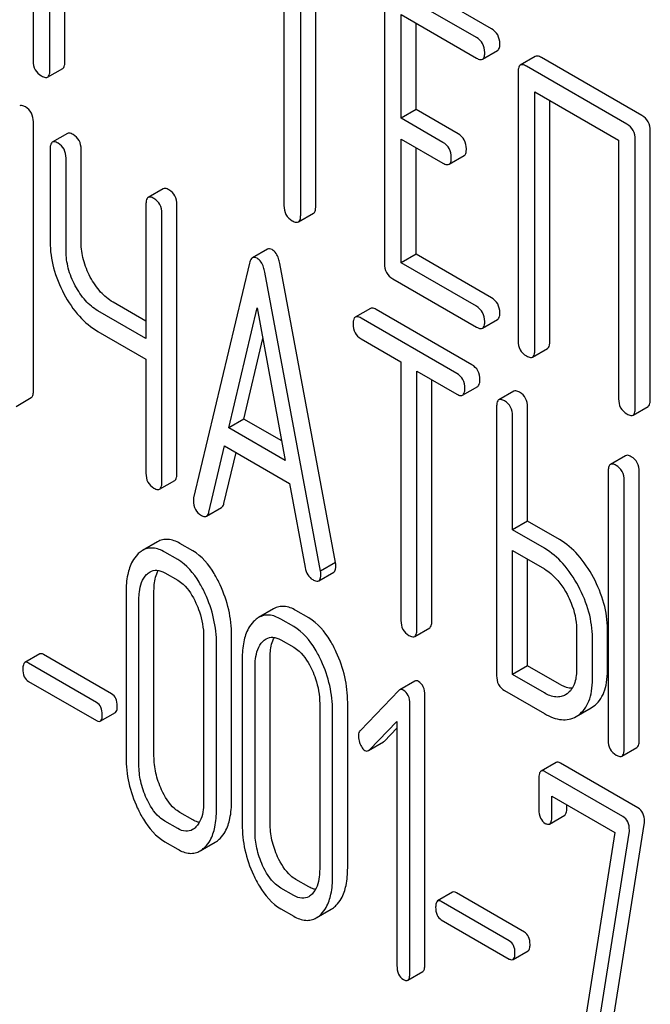
# Model space of a CAD drawing. Units: millimetres. Extents: x 0 to 4200, y 0 to 2970.
# Drawn here: x 3666 to 3675, y 1066 to 1080 of the extents above; entities that cross this region are included whole.
import ezdxf

# ---------------------------------------------------------------- set-up
doc = ezdxf.new("R2010")
doc.units = ezdxf.units.MM
doc.header["$LTSCALE"] = 231
doc.layers.get('0').update_dxf_attribs({"linetype": 'CONTINUOUS'})

msp = doc.modelspace()

# ---------------------------------------------------------------- linework, layer by layer
at = {"color": 7, "linetype": 'Continuous'}
for p, q in [((3666.053, 1083.445), (3666.053, 1079.797)), ((3666.289, 1079.661), (3666.289, 1083.309)), ((3666.501, 1079.784), (3666.501, 1083.187)), ((3669.59, 1081.403), (3669.59, 1077.755)), ((3669.826, 1077.619), (3669.826, 1081.266)), ((3670.038, 1077.741), (3670.038, 1081.144)), ((3672.517, 1080.25), (3671.338, 1080.931)), ((3672.305, 1080.127), (3671.126, 1080.808)), ((3671.008, 1080.73), (3671.008, 1076.937)), ((3671.244, 1078.986), (3671.244, 1080.448)), ((3671.244, 1080.448), (3672.305, 1079.835)), ((3671.456, 1079.109), (3671.456, 1080.326)), ((3672.392, 1079.819), (3672.604, 1079.942)), ((3673.136, 1079.859), (3672.924, 1079.736)), ((3674.64, 1079.024), (3673.222, 1079.843)), ((3666.257, 1079.567), (3666.469, 1079.69)), ((3674.428, 1078.902), (3673.01, 1079.72)), ((3672.892, 1079.642), (3672.892, 1075.849)), ((3673.128, 1075.712), (3673.128, 1079.36)), ((3673.128, 1079.36), (3674.31, 1078.678)), ((3673.34, 1075.835), (3673.34, 1079.238)), ((3671.456, 1079.109), (3671.244, 1078.986)), ((3672.046, 1078.768), (3671.456, 1079.109)), ((3671.833, 1078.646), (3671.244, 1078.986)), ((3666.056, 1075.141), (3666.056, 1078.935)), ((3666.535, 1078.772), (3666.323, 1078.65)), ((3671.244, 1076.946), (3671.244, 1078.694)), ((3671.244, 1078.694), (3671.833, 1078.354)), ((3674.546, 1074.894), (3674.546, 1078.688)), ((3674.758, 1075.017), (3674.758, 1078.81)), ((3666.292, 1078.554), (3666.292, 1077.241)), ((3666.729, 1077.233), (3666.729, 1078.547)), ((3671.456, 1077.069), (3671.456, 1078.572)), ((3674.31, 1078.678), (3674.31, 1075.03)), ((3666.517, 1077.111), (3666.517, 1078.424)), ((3671.92, 1078.338), (3672.132, 1078.46)), ((3667.887, 1077.992), (3667.675, 1077.869)), ((3667.644, 1077.774), (3667.644, 1075.88)), ((3668.081, 1073.973), (3668.081, 1077.766)), ((3667.868, 1073.85), (3667.868, 1077.644)), ((3669.795, 1077.525), (3670.007, 1077.647)), ((3669.358, 1077.141), (3669.146, 1077.019)), ((3671.456, 1077.069), (3671.244, 1076.946)), ((3672.517, 1076.456), (3671.456, 1077.069)), ((3669.103, 1076.942), (3668.316, 1073.633)), ((3670.319, 1072.721), (3669.531, 1076.94)), ((3672.305, 1076.334), (3671.244, 1076.946)), ((3670.106, 1072.599), (3669.319, 1076.818)), ((3671.126, 1076.723), (3672.305, 1076.042)), ((3667.644, 1076.125), (3667.179, 1076.393)), ((3667.644, 1075.88), (3666.967, 1076.271)), ((3668.813, 1074.621), (3669.211, 1076.314)), ((3669.211, 1076.314), (3669.609, 1074.161)), ((3670.809, 1076.305), (3670.597, 1076.182)), ((3672.242, 1075.51), (3670.89, 1076.29)), ((3672.029, 1075.387), (3670.678, 1076.168)), ((3672.392, 1076.026), (3672.604, 1076.148)), ((3666.967, 1075.979), (3667.644, 1075.588)), ((3669.025, 1074.743), (3669.292, 1075.878)), ((3670.678, 1075.876), (3671.24, 1075.551)), ((3673.097, 1075.619), (3673.309, 1075.741)), ((3667.644, 1075.588), (3667.644, 1073.98)), ((3671.24, 1075.551), (3671.24, 1071.904)), ((3671.465, 1071.774), (3671.465, 1075.421)), ((3671.465, 1075.421), (3672.029, 1075.095)), ((3671.677, 1071.896), (3671.677, 1075.299)), ((3672.111, 1075.081), (3672.323, 1075.203)), ((3672.833, 1075.136), (3672.621, 1075.014)), ((3665.813, 1074.923), (3666.025, 1075.046)), ((3672.59, 1074.918), (3672.59, 1071.124)), ((3673.027, 1073.303), (3673.027, 1074.911)), ((3674.514, 1074.8), (3674.726, 1074.923)), ((3669.025, 1074.743), (3668.813, 1074.621)), ((3669.559, 1074.435), (3669.025, 1074.743)), ((3672.814, 1073.18), (3672.814, 1074.788)), ((3669.609, 1074.161), (3668.813, 1074.621)), ((3668.532, 1073.432), (3668.752, 1074.364)), ((3668.744, 1073.554), (3668.914, 1074.271)), ((3668.752, 1074.364), (3669.67, 1073.834)), ((3674.407, 1074.227), (3674.195, 1074.105)), ((3674.164, 1074.009), (3674.164, 1070.215)), ((3674.601, 1070.208), (3674.601, 1074.002)), ((3667.837, 1073.754), (3668.049, 1073.877)), ((3669.67, 1073.834), (3669.89, 1072.648)), ((3674.389, 1070.086), (3674.389, 1073.879)), ((3668.498, 1073.375), (3668.71, 1073.498)), ((3673.027, 1073.303), (3672.814, 1073.18)), ((3673.476, 1073.043), (3673.027, 1073.303)), ((3673.264, 1072.921), (3672.814, 1073.18)), ((3667.807, 1073.012), (3667.595, 1072.89)), ((3668.303, 1072.885), (3668.121, 1072.99)), ((3668.091, 1072.762), (3667.909, 1072.867)), ((3672.814, 1071.141), (3672.814, 1072.888)), ((3672.814, 1072.888), (3673.264, 1072.629)), ((3670.319, 1072.721), (3670.106, 1072.599)), ((3673.027, 1071.263), (3673.027, 1072.766)), ((3667.909, 1072.575), (3668.091, 1072.47)), ((3670.081, 1072.463), (3670.293, 1072.586)), ((3667.363, 1072.307), (3667.363, 1069.972)), ((3667.757, 1069.99), (3667.757, 1072.324)), ((3667.545, 1069.867), (3667.545, 1072.202)), ((3669.445, 1072.067), (3669.233, 1071.944)), ((3669.941, 1071.939), (3669.759, 1072.044)), ((3669.729, 1071.817), (3669.547, 1071.922)), ((3671.434, 1071.678), (3671.646, 1071.801)), ((3673.716, 1071.787), (3673.716, 1071.203)), ((3674.153, 1071.196), (3674.153, 1071.78)), ((3668.457, 1071.675), (3668.457, 1069.341)), ((3668.851, 1069.358), (3668.851, 1071.693)), ((3669.547, 1071.63), (3669.729, 1071.525)), ((3673.941, 1071.074), (3673.941, 1071.657)), ((3668.639, 1069.236), (3668.639, 1071.57)), ((3666.147, 1071.431), (3665.934, 1071.309)), ((3667.159, 1070.869), (3666.2, 1071.423)), ((3669.001, 1071.361), (3669.001, 1069.027)), ((3669.395, 1069.044), (3669.395, 1071.379)), ((3666.947, 1070.747), (3665.988, 1071.3)), ((3669.183, 1068.922), (3669.183, 1071.256)), ((3673.027, 1071.263), (3672.814, 1071.141)), ((3673.476, 1071.003), (3673.027, 1071.263)), ((3665.988, 1071.044), (3666.947, 1070.49)), ((3671.435, 1071.048), (3671.223, 1070.926)), ((3673.264, 1070.881), (3672.814, 1071.141)), ((3671.212, 1070.917), (3670.668, 1070.352)), ((3672.702, 1070.914), (3673.264, 1070.589)), ((3671.578, 1067.054), (3671.578, 1070.848)), ((3673.584, 1070.869), (3673.562, 1070.854)), ((3670.094, 1070.73), (3670.094, 1068.395)), ((3670.489, 1068.413), (3670.489, 1070.747)), ((3671.366, 1066.932), (3671.366, 1070.725)), ((3673.711, 1070.548), (3673.923, 1070.671)), ((3673.923, 1070.671), (3673.956, 1070.692)), ((3667, 1070.482), (3667.212, 1070.604)), ((3670.276, 1068.29), (3670.276, 1070.625)), ((3673.711, 1070.548), (3673.743, 1070.569)), ((3670.795, 1070.078), (3671.184, 1070.477)), ((3671.007, 1070.2), (3671.184, 1070.382)), ((3671.184, 1070.477), (3671.184, 1067.037)), ((3670.782, 1070.067), (3670.994, 1070.19)), ((3674.358, 1069.99), (3674.57, 1070.112)), ((3673.429, 1069.9), (3673.217, 1069.777)), ((3674.583, 1069.259), (3673.489, 1069.891)), ((3673.186, 1069.675), (3673.186, 1069.237)), ((3674.37, 1069.137), (3673.277, 1069.768)), ((3673.368, 1069.132), (3673.368, 1069.424)), ((3673.368, 1069.424), (3674.256, 1068.911)), ((3673.58, 1069.254), (3673.58, 1069.301)), ((3668.303, 1069.091), (3668.121, 1069.196)), ((3673.338, 1069.032), (3673.55, 1069.155)), ((3668.091, 1068.968), (3667.909, 1069.073)), ((3674.124, 1065.552), (3674.672, 1069.027)), ((3674.256, 1068.911), (3673.734, 1065.597)), ((3673.912, 1065.43), (3674.46, 1068.904)), ((3667.909, 1068.782), (3668.091, 1068.677)), ((3668.408, 1068.653), (3668.62, 1068.775)), ((3669.729, 1068.023), (3669.547, 1068.128)), ((3669.941, 1068.145), (3669.759, 1068.251)), ((3671.969, 1068.07), (3671.757, 1067.947)), ((3672.981, 1067.508), (3672.022, 1068.061)), ((3672.769, 1067.385), (3671.81, 1067.939)), ((3669.547, 1067.836), (3669.729, 1067.731)), ((3670.046, 1067.707), (3670.258, 1067.83)), ((3671.81, 1067.682), (3672.769, 1067.128)), ((3672.822, 1067.12), (3673.035, 1067.243)), ((3671.336, 1066.829), (3671.548, 1066.951))]:
    msp.add_line(p, q, dxfattribs=at)
for points, knots in [([(3672.635, 1080.036), (3672.635, 1080.079), (3672.618, 1080.167), (3672.553, 1080.229), (3672.517, 1080.25)], [0, 0, 0, 0, 0.510532, 1, 1, 1, 1]), ([(3672.423, 1079.913), (3672.423, 1079.956), (3672.406, 1080.044), (3672.341, 1080.106), (3672.305, 1080.127)], [0, 0, 0, 0, 0.510532, 1, 1, 1, 1]), ([(3672.604, 1079.942), (3672.609, 1079.945), (3672.622, 1079.958), (3672.634, 1079.991), (3672.635, 1080.019), (3672.635, 1080.036)], [0, 0, 0, 0, 0.180942, 0.521785, 1, 1, 1, 1]), ([(3666.053, 1079.797), (3666.053, 1079.754), (3666.068, 1079.665), (3666.135, 1079.604), (3666.171, 1079.583)], [0, 0, 0, 0, 0.510802, 1, 1, 1, 1]), ([(3672.305, 1079.835), (3672.314, 1079.83), (3672.339, 1079.817), (3672.374, 1079.809), (3672.392, 1079.819)], [0, 0, 0, 0, 0.332825, 1, 1, 1, 1]), ([(3672.392, 1079.819), (3672.397, 1079.822), (3672.41, 1079.835), (3672.421, 1079.869), (3672.423, 1079.897), (3672.423, 1079.913)], [0, 0, 0, 0, 0.180942, 0.521785, 1, 1, 1, 1]), ([(3673.222, 1079.843), (3673.214, 1079.848), (3673.188, 1079.861), (3673.153, 1079.869), (3673.136, 1079.859)], [0, 0, 0, 0, 0.336009, 1, 1, 1, 1]), ([(3666.257, 1079.567), (3666.262, 1079.57), (3666.276, 1079.583), (3666.287, 1079.617), (3666.289, 1079.645), (3666.289, 1079.661)], [0, 0, 0, 0, 0.180942, 0.521785, 1, 1, 1, 1]), ([(3666.469, 1079.69), (3666.475, 1079.693), (3666.488, 1079.706), (3666.499, 1079.739), (3666.501, 1079.767), (3666.501, 1079.784)], [0, 0, 0, 0, 0.180942, 0.521785, 1, 1, 1, 1]), ([(3672.924, 1079.736), (3672.918, 1079.733), (3672.905, 1079.72), (3672.894, 1079.686), (3672.892, 1079.658), (3672.892, 1079.642)], [0, 0, 0, 0, 0.183166, 0.525645, 1, 1, 1, 1]), ([(3673.01, 1079.72), (3673.002, 1079.725), (3672.976, 1079.739), (3672.941, 1079.746), (3672.924, 1079.736)], [0, 0, 0, 0, 0.336009, 1, 1, 1, 1]), ([(3666.171, 1079.583), (3666.179, 1079.578), (3666.205, 1079.565), (3666.24, 1079.557), (3666.257, 1079.567)], [0, 0, 0, 0, 0.332825, 1, 1, 1, 1]), ([(3665.944, 1079.146), (3665.936, 1079.15), (3665.912, 1079.163), (3665.879, 1079.17), (3665.863, 1079.16)], [0, 0, 0, 0, 0.333879, 1, 1, 1, 1]), ([(3666.056, 1078.935), (3666.056, 1078.978), (3666.041, 1079.064), (3665.978, 1079.126), (3665.944, 1079.146)], [0, 0, 0, 0, 0.517748, 1, 1, 1, 1]), ([(3674.758, 1078.81), (3674.758, 1078.853), (3674.741, 1078.941), (3674.676, 1079.003), (3674.64, 1079.024)], [0, 0, 0, 0, 0.510532, 1, 1, 1, 1]), ([(3674.546, 1078.688), (3674.546, 1078.731), (3674.529, 1078.819), (3674.464, 1078.881), (3674.428, 1078.902)], [0, 0, 0, 0, 0.510532, 1, 1, 1, 1]), ([(3666.616, 1078.757), (3666.608, 1078.762), (3666.584, 1078.775), (3666.551, 1078.781), (3666.535, 1078.772)], [0, 0, 0, 0, 0.333879, 1, 1, 1, 1]), ([(3666.729, 1078.547), (3666.729, 1078.59), (3666.714, 1078.675), (3666.651, 1078.737), (3666.616, 1078.757)], [0, 0, 0, 0, 0.517748, 1, 1, 1, 1]), ([(3672.163, 1078.554), (3672.163, 1078.597), (3672.147, 1078.685), (3672.081, 1078.747), (3672.046, 1078.768)], [0, 0, 0, 0, 0.510533, 1, 1, 1, 1]), ([(3666.323, 1078.65), (3666.318, 1078.646), (3666.304, 1078.633), (3666.293, 1078.599), (3666.292, 1078.571), (3666.292, 1078.554)], [0, 0, 0, 0, 0.180795, 0.522906, 1, 1, 1, 1]), ([(3666.404, 1078.635), (3666.396, 1078.64), (3666.372, 1078.652), (3666.339, 1078.659), (3666.323, 1078.65)], [0, 0, 0, 0, 0.333879, 1, 1, 1, 1]), ([(3666.517, 1078.424), (3666.517, 1078.467), (3666.502, 1078.553), (3666.439, 1078.615), (3666.404, 1078.635)], [0, 0, 0, 0, 0.517748, 1, 1, 1, 1]), ([(3671.951, 1078.432), (3671.951, 1078.475), (3671.935, 1078.563), (3671.869, 1078.625), (3671.833, 1078.646)], [0, 0, 0, 0, 0.510533, 1, 1, 1, 1]), ([(3672.132, 1078.46), (3672.137, 1078.463), (3672.151, 1078.476), (3672.162, 1078.51), (3672.163, 1078.538), (3672.163, 1078.554)], [0, 0, 0, 0, 0.180943, 0.521785, 1, 1, 1, 1]), ([(3671.92, 1078.338), (3671.925, 1078.341), (3671.939, 1078.354), (3671.95, 1078.387), (3671.951, 1078.415), (3671.951, 1078.432)], [0, 0, 0, 0, 0.180943, 0.521785, 1, 1, 1, 1]), ([(3671.833, 1078.354), (3671.842, 1078.349), (3671.868, 1078.335), (3671.903, 1078.328), (3671.92, 1078.338)], [0, 0, 0, 0, 0.332825, 1, 1, 1, 1]), ([(3667.968, 1077.977), (3667.96, 1077.982), (3667.936, 1077.994), (3667.903, 1078.001), (3667.887, 1077.992)], [0, 0, 0, 0, 0.333882, 1, 1, 1, 1]), ([(3667.675, 1077.869), (3667.669, 1077.866), (3667.656, 1077.853), (3667.645, 1077.819), (3667.644, 1077.79), (3667.644, 1077.774)], [0, 0, 0, 0, 0.180795, 0.522905, 1, 1, 1, 1]), ([(3667.756, 1077.855), (3667.748, 1077.859), (3667.724, 1077.872), (3667.691, 1077.879), (3667.675, 1077.869)], [0, 0, 0, 0, 0.333882, 1, 1, 1, 1]), ([(3667.868, 1077.644), (3667.868, 1077.687), (3667.853, 1077.773), (3667.791, 1077.835), (3667.756, 1077.855)], [0, 0, 0, 0, 0.517748, 1, 1, 1, 1]), ([(3668.081, 1077.766), (3668.081, 1077.809), (3668.066, 1077.895), (3668.003, 1077.957), (3667.968, 1077.977)], [0, 0, 0, 0, 0.517748, 1, 1, 1, 1]), ([(3669.59, 1077.755), (3669.59, 1077.712), (3669.605, 1077.623), (3669.672, 1077.562), (3669.708, 1077.541)], [0, 0, 0, 0, 0.510802, 1, 1, 1, 1]), ([(3670.007, 1077.647), (3670.012, 1077.65), (3670.026, 1077.663), (3670.037, 1077.697), (3670.038, 1077.725), (3670.038, 1077.741)], [0, 0, 0, 0, 0.180942, 0.521785, 1, 1, 1, 1]), ([(3669.795, 1077.525), (3669.8, 1077.528), (3669.814, 1077.541), (3669.825, 1077.574), (3669.826, 1077.602), (3669.826, 1077.619)], [0, 0, 0, 0, 0.180942, 0.521785, 1, 1, 1, 1]), ([(3669.708, 1077.541), (3669.717, 1077.536), (3669.743, 1077.522), (3669.778, 1077.515), (3669.795, 1077.525)], [0, 0, 0, 0, 0.332825, 1, 1, 1, 1]), ([(3666.292, 1077.241), (3666.292, 1077.118), (3666.327, 1076.863), (3666.425, 1076.625), (3666.487, 1076.509)], [0, 0, 0, 0, 0.482451, 1, 1, 1, 1]), ([(3666.859, 1076.747), (3666.818, 1076.824), (3666.752, 1076.982), (3666.729, 1077.152), (3666.729, 1077.233)], [0, 0, 0, 0, 0.519436, 1, 1, 1, 1]), ([(3666.647, 1076.624), (3666.605, 1076.703), (3666.54, 1076.861), (3666.517, 1077.031), (3666.517, 1077.111)], [0, 0, 0, 0, 0.526716, 1, 1, 1, 1]), ([(3669.146, 1077.019), (3669.141, 1077.016), (3669.118, 1076.996), (3669.109, 1076.966), (3669.103, 1076.942)], [0, 0, 0, 0, 0.193954, 1, 1, 1, 1]), ([(3669.211, 1077.011), (3669.2, 1077.018), (3669.179, 1077.028), (3669.155, 1077.024), (3669.146, 1077.019)], [0, 0, 0, 0, 0.558812, 1, 1, 1, 1]), ([(3669.423, 1077.134), (3669.412, 1077.14), (3669.391, 1077.15), (3669.367, 1077.146), (3669.358, 1077.141)], [0, 0, 0, 0, 0.558812, 1, 1, 1, 1]), ([(3669.531, 1076.94), (3669.527, 1076.963), (3669.51, 1077.035), (3669.468, 1077.108), (3669.423, 1077.134)], [0, 0, 0, 0, 0.307719, 1, 1, 1, 1]), ([(3669.319, 1076.818), (3669.315, 1076.841), (3669.298, 1076.913), (3669.256, 1076.986), (3669.211, 1077.011)], [0, 0, 0, 0, 0.307719, 1, 1, 1, 1]), ([(3671.008, 1076.937), (3671.008, 1076.893), (3671.023, 1076.804), (3671.09, 1076.743), (3671.126, 1076.723)], [0, 0, 0, 0, 0.510802, 1, 1, 1, 1]), ([(3667.179, 1076.393), (3667.114, 1076.431), (3666.989, 1076.536), (3666.899, 1076.671), (3666.859, 1076.747)], [0, 0, 0, 0, 0.467252, 1, 1, 1, 1]), ([(3666.967, 1076.271), (3666.901, 1076.309), (3666.776, 1076.414), (3666.687, 1076.55), (3666.647, 1076.624)], [0, 0, 0, 0, 0.47365, 1, 1, 1, 1]), ([(3666.487, 1076.509), (3666.548, 1076.396), (3666.681, 1076.193), (3666.869, 1076.035), (3666.967, 1075.979)], [0, 0, 0, 0, 0.531562, 1, 1, 1, 1]), ([(3672.423, 1076.12), (3672.423, 1076.163), (3672.406, 1076.251), (3672.341, 1076.313), (3672.305, 1076.334)], [0, 0, 0, 0, 0.510533, 1, 1, 1, 1]), ([(3672.635, 1076.242), (3672.635, 1076.285), (3672.618, 1076.373), (3672.553, 1076.435), (3672.517, 1076.456)], [0, 0, 0, 0, 0.510533, 1, 1, 1, 1]), ([(3670.597, 1076.182), (3670.591, 1076.179), (3670.578, 1076.166), (3670.567, 1076.132), (3670.565, 1076.103), (3670.565, 1076.087)], [0, 0, 0, 0, 0.180795, 0.522906, 1, 1, 1, 1]), ([(3670.678, 1076.168), (3670.67, 1076.172), (3670.646, 1076.185), (3670.613, 1076.192), (3670.597, 1076.182)], [0, 0, 0, 0, 0.333879, 1, 1, 1, 1]), ([(3670.89, 1076.29), (3670.882, 1076.295), (3670.858, 1076.308), (3670.825, 1076.314), (3670.809, 1076.305)], [0, 0, 0, 0, 0.333879, 1, 1, 1, 1]), ([(3672.604, 1076.148), (3672.609, 1076.151), (3672.622, 1076.164), (3672.634, 1076.198), (3672.635, 1076.226), (3672.635, 1076.242)], [0, 0, 0, 0, 0.180942, 0.521785, 1, 1, 1, 1]), ([(3670.565, 1076.087), (3670.565, 1076.044), (3670.579, 1075.957), (3670.643, 1075.896), (3670.678, 1075.876)], [0, 0, 0, 0, 0.518202, 1, 1, 1, 1]), ([(3672.392, 1076.026), (3672.397, 1076.029), (3672.41, 1076.042), (3672.421, 1076.075), (3672.423, 1076.103), (3672.423, 1076.12)], [0, 0, 0, 0, 0.180942, 0.521785, 1, 1, 1, 1]), ([(3672.305, 1076.042), (3672.314, 1076.037), (3672.339, 1076.023), (3672.374, 1076.016), (3672.392, 1076.026)], [0, 0, 0, 0, 0.332825, 1, 1, 1, 1]), ([(3672.892, 1075.849), (3672.892, 1075.805), (3672.907, 1075.716), (3672.974, 1075.655), (3673.01, 1075.635)], [0, 0, 0, 0, 0.510802, 1, 1, 1, 1]), ([(3673.309, 1075.741), (3673.314, 1075.744), (3673.328, 1075.757), (3673.339, 1075.79), (3673.34, 1075.819), (3673.34, 1075.835)], [0, 0, 0, 0, 0.180942, 0.521785, 1, 1, 1, 1]), ([(3673.01, 1075.635), (3673.019, 1075.63), (3673.045, 1075.616), (3673.08, 1075.609), (3673.097, 1075.619)], [0, 0, 0, 0, 0.332825, 1, 1, 1, 1]), ([(3673.097, 1075.619), (3673.102, 1075.622), (3673.115, 1075.634), (3673.127, 1075.668), (3673.128, 1075.696), (3673.128, 1075.712)], [0, 0, 0, 0, 0.180942, 0.521785, 1, 1, 1, 1]), ([(3672.354, 1075.299), (3672.354, 1075.342), (3672.339, 1075.428), (3672.276, 1075.49), (3672.242, 1075.51)], [0, 0, 0, 0, 0.517748, 1, 1, 1, 1]), ([(3672.142, 1075.176), (3672.142, 1075.219), (3672.127, 1075.305), (3672.064, 1075.367), (3672.029, 1075.387)], [0, 0, 0, 0, 0.517748, 1, 1, 1, 1]), ([(3672.323, 1075.203), (3672.328, 1075.206), (3672.341, 1075.22), (3672.352, 1075.254), (3672.354, 1075.282), (3672.354, 1075.299)], [0, 0, 0, 0, 0.178539, 0.518943, 1, 1, 1, 1]), ([(3666.025, 1075.046), (3666.03, 1075.049), (3666.044, 1075.062), (3666.055, 1075.096), (3666.056, 1075.125), (3666.056, 1075.141)], [0, 0, 0, 0, 0.178539, 0.518943, 1, 1, 1, 1]), ([(3672.029, 1075.095), (3672.038, 1075.091), (3672.062, 1075.078), (3672.094, 1075.071), (3672.111, 1075.081)], [0, 0, 0, 0, 0.330789, 1, 1, 1, 1]), ([(3672.111, 1075.081), (3672.116, 1075.084), (3672.129, 1075.097), (3672.14, 1075.131), (3672.142, 1075.16), (3672.142, 1075.176)], [0, 0, 0, 0, 0.178539, 0.518943, 1, 1, 1, 1]), ([(3672.914, 1075.122), (3672.906, 1075.126), (3672.882, 1075.139), (3672.849, 1075.145), (3672.833, 1075.136)], [0, 0, 0, 0, 0.333879, 1, 1, 1, 1]), ([(3673.027, 1074.911), (3673.027, 1074.954), (3673.012, 1075.039), (3672.949, 1075.102), (3672.914, 1075.122)], [0, 0, 0, 0, 0.517748, 1, 1, 1, 1]), ([(3672.621, 1075.014), (3672.615, 1075.011), (3672.602, 1074.997), (3672.591, 1074.963), (3672.59, 1074.935), (3672.59, 1074.918)], [0, 0, 0, 0, 0.180795, 0.522906, 1, 1, 1, 1]), ([(3672.702, 1074.999), (3672.694, 1075.004), (3672.67, 1075.016), (3672.637, 1075.023), (3672.621, 1075.014)], [0, 0, 0, 0, 0.333879, 1, 1, 1, 1]), ([(3672.814, 1074.788), (3672.814, 1074.831), (3672.799, 1074.917), (3672.737, 1074.979), (3672.702, 1074.999)], [0, 0, 0, 0, 0.517748, 1, 1, 1, 1]), ([(3674.31, 1075.03), (3674.31, 1074.987), (3674.325, 1074.898), (3674.392, 1074.837), (3674.428, 1074.816)], [0, 0, 0, 0, 0.510802, 1, 1, 1, 1]), ([(3674.726, 1074.923), (3674.732, 1074.926), (3674.745, 1074.939), (3674.756, 1074.972), (3674.758, 1075), (3674.758, 1075.017)], [0, 0, 0, 0, 0.180942, 0.521785, 1, 1, 1, 1]), ([(3674.428, 1074.816), (3674.436, 1074.811), (3674.462, 1074.798), (3674.497, 1074.79), (3674.514, 1074.8)], [0, 0, 0, 0, 0.332825, 1, 1, 1, 1]), ([(3674.514, 1074.8), (3674.52, 1074.803), (3674.533, 1074.816), (3674.544, 1074.85), (3674.546, 1074.878), (3674.546, 1074.894)], [0, 0, 0, 0, 0.180942, 0.521785, 1, 1, 1, 1]), ([(3674.195, 1074.105), (3674.19, 1074.102), (3674.176, 1074.088), (3674.166, 1074.054), (3674.164, 1074.026), (3674.164, 1074.009)], [0, 0, 0, 0, 0.180794, 0.522905, 1, 1, 1, 1]), ([(3674.276, 1074.09), (3674.268, 1074.095), (3674.244, 1074.107), (3674.211, 1074.114), (3674.195, 1074.105)], [0, 0, 0, 0, 0.33388, 1, 1, 1, 1]), ([(3674.489, 1074.213), (3674.48, 1074.217), (3674.456, 1074.23), (3674.424, 1074.237), (3674.407, 1074.227)], [0, 0, 0, 0, 0.33388, 1, 1, 1, 1]), ([(3674.601, 1074.002), (3674.601, 1074.045), (3674.586, 1074.131), (3674.523, 1074.193), (3674.489, 1074.213)], [0, 0, 0, 0, 0.517746, 1, 1, 1, 1]), ([(3667.644, 1073.98), (3667.644, 1073.937), (3667.657, 1073.85), (3667.721, 1073.789), (3667.756, 1073.769)], [0, 0, 0, 0, 0.5182, 1, 1, 1, 1]), ([(3668.049, 1073.877), (3668.055, 1073.88), (3668.068, 1073.893), (3668.079, 1073.927), (3668.081, 1073.956), (3668.081, 1073.973)], [0, 0, 0, 0, 0.178539, 0.518943, 1, 1, 1, 1]), ([(3674.389, 1073.879), (3674.389, 1073.922), (3674.374, 1074.008), (3674.311, 1074.07), (3674.276, 1074.09)], [0, 0, 0, 0, 0.517746, 1, 1, 1, 1]), ([(3667.837, 1073.754), (3667.843, 1073.758), (3667.856, 1073.771), (3667.867, 1073.805), (3667.868, 1073.833), (3667.868, 1073.85)], [0, 0, 0, 0, 0.178539, 0.518943, 1, 1, 1, 1]), ([(3667.756, 1073.769), (3667.764, 1073.764), (3667.788, 1073.752), (3667.821, 1073.745), (3667.837, 1073.754)], [0, 0, 0, 0, 0.330789, 1, 1, 1, 1]), ([(3668.316, 1073.633), (3668.315, 1073.629), (3668.312, 1073.615), (3668.312, 1073.601), (3668.312, 1073.591)], [0, 0, 0, 0, 0.274079, 1, 1, 1, 1]), ([(3668.312, 1073.591), (3668.312, 1073.55), (3668.328, 1073.465), (3668.391, 1073.405), (3668.426, 1073.385)], [0, 0, 0, 0, 0.508598, 1, 1, 1, 1]), ([(3668.71, 1073.498), (3668.714, 1073.5), (3668.732, 1073.514), (3668.74, 1073.537), (3668.744, 1073.554)], [0, 0, 0, 0, 0.2041, 1, 1, 1, 1]), ([(3668.498, 1073.375), (3668.502, 1073.377), (3668.52, 1073.392), (3668.528, 1073.415), (3668.532, 1073.432)], [0, 0, 0, 0, 0.2041, 1, 1, 1, 1]), ([(3668.426, 1073.385), (3668.433, 1073.381), (3668.455, 1073.37), (3668.484, 1073.367), (3668.498, 1073.375)], [0, 0, 0, 0, 0.314849, 1, 1, 1, 1]), ([(3668.121, 1072.99), (3668.07, 1073.019), (3667.988, 1073.052), (3667.877, 1073.045), (3667.829, 1073.025), (3667.807, 1073.012)], [0, 0, 0, 0, 0.537232, 0.768762, 1, 1, 1, 1]), ([(3673.955, 1072.509), (3673.894, 1072.623), (3673.76, 1072.827), (3673.574, 1072.987), (3673.476, 1073.043)], [0, 0, 0, 0, 0.534236, 1, 1, 1, 1]), ([(3667.595, 1072.89), (3667.589, 1072.886), (3667.563, 1072.87), (3667.54, 1072.85), (3667.523, 1072.833)], [0, 0, 0, 0, 0.2391, 1, 1, 1, 1]), ([(3667.909, 1072.867), (3667.858, 1072.897), (3667.776, 1072.93), (3667.665, 1072.922), (3667.617, 1072.903), (3667.595, 1072.89)], [0, 0, 0, 0, 0.537232, 0.768762, 1, 1, 1, 1]), ([(3668.69, 1072.404), (3668.665, 1072.458), (3668.57, 1072.642), (3668.431, 1072.811), (3668.303, 1072.885)], [0, 0, 0, 0, 0.291596, 1, 1, 1, 1]), ([(3673.743, 1072.387), (3673.682, 1072.5), (3673.548, 1072.704), (3673.362, 1072.864), (3673.264, 1072.921)], [0, 0, 0, 0, 0.534236, 1, 1, 1, 1]), ([(3667.523, 1072.833), (3667.496, 1072.805), (3667.433, 1072.718), (3667.374, 1072.537), (3667.363, 1072.388), (3667.363, 1072.307)], [0, 0, 0, 0, 0.210338, 0.566592, 1, 1, 1, 1]), ([(3668.478, 1072.281), (3668.453, 1072.336), (3668.358, 1072.519), (3668.218, 1072.689), (3668.091, 1072.762)], [0, 0, 0, 0, 0.291596, 1, 1, 1, 1]), ([(3670.323, 1072.675), (3670.323, 1072.678), (3670.322, 1072.694), (3670.32, 1072.709), (3670.319, 1072.721)], [0, 0, 0, 0, 0.204537, 1, 1, 1, 1]), ([(3667.701, 1072.59), (3667.73, 1072.606), (3667.805, 1072.624), (3667.875, 1072.595), (3667.909, 1072.575)], [0, 0, 0, 0, 0.449441, 1, 1, 1, 1]), ([(3667.757, 1072.324), (3667.757, 1072.352), (3667.761, 1072.45), (3667.783, 1072.55), (3667.818, 1072.61)], [0, 0, 0, 0, 0.288017, 1, 1, 1, 1]), ([(3669.89, 1072.648), (3669.896, 1072.612), (3669.917, 1072.545), (3669.969, 1072.495), (3669.996, 1072.479)], [0, 0, 0, 0, 0.5326, 1, 1, 1, 1]), ([(3670.111, 1072.553), (3670.111, 1072.556), (3670.11, 1072.571), (3670.108, 1072.587), (3670.106, 1072.599)], [0, 0, 0, 0, 0.204537, 1, 1, 1, 1]), ([(3670.293, 1072.586), (3670.298, 1072.589), (3670.311, 1072.601), (3670.321, 1072.633), (3670.323, 1072.66), (3670.323, 1072.675)], [0, 0, 0, 0, 0.183435, 0.525471, 1, 1, 1, 1]), ([(3673.264, 1072.629), (3673.296, 1072.61), (3673.428, 1072.517), (3673.524, 1072.381), (3673.583, 1072.272)], [0, 0, 0, 0, 0.228265, 1, 1, 1, 1]), ([(3667.545, 1072.202), (3667.545, 1072.237), (3667.551, 1072.359), (3667.591, 1072.488), (3667.653, 1072.551)], [0, 0, 0, 0, 0.285814, 1, 1, 1, 1]), ([(3668.091, 1072.47), (3668.119, 1072.454), (3668.23, 1072.37), (3668.304, 1072.246), (3668.349, 1072.148)], [0, 0, 0, 0, 0.228564, 1, 1, 1, 1]), ([(3669.996, 1072.479), (3670.005, 1072.474), (3670.03, 1072.461), (3670.064, 1072.453), (3670.081, 1072.463)], [0, 0, 0, 0, 0.334188, 1, 1, 1, 1]), ([(3670.081, 1072.463), (3670.086, 1072.466), (3670.099, 1072.478), (3670.109, 1072.51), (3670.111, 1072.537), (3670.111, 1072.553)], [0, 0, 0, 0, 0.183435, 0.525471, 1, 1, 1, 1]), ([(3674.153, 1071.78), (3674.153, 1071.902), (3674.116, 1072.157), (3674.017, 1072.393), (3673.955, 1072.509)], [0, 0, 0, 0, 0.480907, 1, 1, 1, 1]), ([(3668.851, 1071.693), (3668.851, 1071.814), (3668.823, 1072.059), (3668.742, 1072.291), (3668.69, 1072.404)], [0, 0, 0, 0, 0.494318, 1, 1, 1, 1]), ([(3673.941, 1071.657), (3673.941, 1071.779), (3673.904, 1072.034), (3673.805, 1072.271), (3673.743, 1072.387)], [0, 0, 0, 0, 0.480907, 1, 1, 1, 1]), ([(3668.639, 1071.57), (3668.639, 1071.691), (3668.611, 1071.936), (3668.53, 1072.169), (3668.478, 1072.281)], [0, 0, 0, 0, 0.494318, 1, 1, 1, 1]), ([(3673.583, 1072.272), (3673.605, 1072.232), (3673.677, 1072.08), (3673.716, 1071.91), (3673.716, 1071.787)], [0, 0, 0, 0, 0.268159, 1, 1, 1, 1]), ([(3668.349, 1072.148), (3668.367, 1072.109), (3668.428, 1071.958), (3668.457, 1071.794), (3668.457, 1071.675)], [0, 0, 0, 0, 0.268618, 1, 1, 1, 1]), ([(3669.759, 1072.044), (3669.708, 1072.074), (3669.626, 1072.107), (3669.515, 1072.099), (3669.467, 1072.08), (3669.445, 1072.067)], [0, 0, 0, 0, 0.537232, 0.768762, 1, 1, 1, 1]), ([(3669.161, 1071.888), (3669.134, 1071.859), (3669.07, 1071.772), (3669.011, 1071.591), (3669.001, 1071.443), (3669.001, 1071.361)], [0, 0, 0, 0, 0.210338, 0.566592, 1, 1, 1, 1]), ([(3669.233, 1071.944), (3669.227, 1071.941), (3669.201, 1071.924), (3669.177, 1071.904), (3669.161, 1071.888)], [0, 0, 0, 0, 0.2391, 1, 1, 1, 1]), ([(3669.547, 1071.922), (3669.496, 1071.951), (3669.414, 1071.984), (3669.303, 1071.977), (3669.255, 1071.957), (3669.233, 1071.944)], [0, 0, 0, 0, 0.537232, 0.768762, 1, 1, 1, 1]), ([(3670.328, 1071.458), (3670.303, 1071.513), (3670.208, 1071.696), (3670.068, 1071.866), (3669.941, 1071.939)], [0, 0, 0, 0, 0.291596, 1, 1, 1, 1]), ([(3671.24, 1071.904), (3671.24, 1071.861), (3671.253, 1071.774), (3671.318, 1071.713), (3671.352, 1071.693)], [0, 0, 0, 0, 0.518202, 1, 1, 1, 1]), ([(3671.646, 1071.801), (3671.651, 1071.804), (3671.664, 1071.817), (3671.675, 1071.851), (3671.677, 1071.879), (3671.677, 1071.896)], [0, 0, 0, 0, 0.178539, 0.518943, 1, 1, 1, 1]), ([(3670.116, 1071.336), (3670.091, 1071.39), (3669.996, 1071.574), (3669.856, 1071.743), (3669.729, 1071.817)], [0, 0, 0, 0, 0.291596, 1, 1, 1, 1]), ([(3671.434, 1071.678), (3671.439, 1071.681), (3671.452, 1071.694), (3671.463, 1071.728), (3671.465, 1071.757), (3671.465, 1071.774)], [0, 0, 0, 0, 0.178539, 0.518943, 1, 1, 1, 1]), ([(3669.183, 1071.256), (3669.183, 1071.292), (3669.188, 1071.414), (3669.229, 1071.543), (3669.29, 1071.606)], [0, 0, 0, 0, 0.285814, 1, 1, 1, 1]), ([(3669.339, 1071.644), (3669.367, 1071.661), (3669.442, 1071.679), (3669.512, 1071.65), (3669.547, 1071.63)], [0, 0, 0, 0, 0.449441, 1, 1, 1, 1]), ([(3669.395, 1071.379), (3669.395, 1071.407), (3669.399, 1071.505), (3669.421, 1071.604), (3669.455, 1071.665)], [0, 0, 0, 0, 0.288017, 1, 1, 1, 1]), ([(3671.352, 1071.693), (3671.36, 1071.688), (3671.385, 1071.675), (3671.417, 1071.669), (3671.434, 1071.678)], [0, 0, 0, 0, 0.330789, 1, 1, 1, 1]), ([(3669.729, 1071.525), (3669.756, 1071.509), (3669.868, 1071.425), (3669.942, 1071.3), (3669.987, 1071.203)], [0, 0, 0, 0, 0.228564, 1, 1, 1, 1]), ([(3666.2, 1071.423), (3666.195, 1071.426), (3666.179, 1071.434), (3666.157, 1071.437), (3666.147, 1071.431)], [0, 0, 0, 0, 0.325001, 1, 1, 1, 1]), ([(3670.276, 1070.625), (3670.276, 1070.746), (3670.249, 1070.991), (3670.168, 1071.223), (3670.116, 1071.336)], [0, 0, 0, 0, 0.494318, 1, 1, 1, 1]), ([(3670.489, 1070.747), (3670.489, 1070.868), (3670.461, 1071.113), (3670.38, 1071.346), (3670.328, 1071.458)], [0, 0, 0, 0, 0.494318, 1, 1, 1, 1]), ([(3665.934, 1071.309), (3665.924, 1071.303), (3665.908, 1071.27), (3665.908, 1071.238), (3665.908, 1071.218)], [0, 0, 0, 0, 0.378578, 1, 1, 1, 1]), ([(3665.908, 1071.218), (3665.908, 1071.182), (3665.914, 1071.112), (3665.962, 1071.059), (3665.988, 1071.044)], [0, 0, 0, 0, 0.550839, 1, 1, 1, 1]), ([(3665.988, 1071.3), (3665.983, 1071.303), (3665.967, 1071.312), (3665.945, 1071.315), (3665.934, 1071.309)], [0, 0, 0, 0, 0.325001, 1, 1, 1, 1]), ([(3669.987, 1071.203), (3670.005, 1071.163), (3670.066, 1071.013), (3670.094, 1070.849), (3670.094, 1070.73)], [0, 0, 0, 0, 0.268618, 1, 1, 1, 1]), ([(3673.716, 1071.203), (3673.716, 1071.135), (3673.704, 1071.009), (3673.629, 1070.901), (3673.584, 1070.869)], [0, 0, 0, 0, 0.550505, 1, 1, 1, 1]), ([(3673.956, 1070.692), (3673.988, 1070.715), (3674.048, 1070.774), (3674.111, 1070.892), (3674.147, 1071.035), (3674.153, 1071.14), (3674.153, 1071.196)], [0, 0, 0, 0, 0.214406, 0.442532, 0.700515, 1, 1, 1, 1]), ([(3671.486, 1071.044), (3671.477, 1071.049), (3671.461, 1071.056), (3671.442, 1071.052), (3671.435, 1071.048)], [0, 0, 0, 0, 0.550206, 1, 1, 1, 1]), ([(3671.578, 1070.848), (3671.578, 1070.888), (3671.569, 1070.966), (3671.516, 1071.027), (3671.486, 1071.044)], [0, 0, 0, 0, 0.541189, 1, 1, 1, 1]), ([(3672.59, 1071.124), (3672.59, 1071.081), (3672.603, 1070.995), (3672.667, 1070.934), (3672.702, 1070.914)], [0, 0, 0, 0, 0.518202, 1, 1, 1, 1]), ([(3673.743, 1070.569), (3673.776, 1070.593), (3673.836, 1070.652), (3673.899, 1070.769), (3673.935, 1070.913), (3673.941, 1071.017), (3673.941, 1071.074)], [0, 0, 0, 0, 0.214406, 0.442532, 0.700515, 1, 1, 1, 1]), ([(3671.274, 1070.922), (3671.265, 1070.927), (3671.248, 1070.934), (3671.23, 1070.93), (3671.223, 1070.926)], [0, 0, 0, 0, 0.550206, 1, 1, 1, 1]), ([(3671.366, 1070.725), (3671.366, 1070.766), (3671.357, 1070.844), (3671.303, 1070.905), (3671.274, 1070.922)], [0, 0, 0, 0, 0.541189, 1, 1, 1, 1]), ([(3673.656, 1070.946), (3673.642, 1070.946), (3673.578, 1070.952), (3673.519, 1070.979), (3673.476, 1071.003)], [0, 0, 0, 0, 0.223574, 1, 1, 1, 1]), ([(3667.239, 1070.695), (3667.239, 1070.731), (3667.231, 1070.8), (3667.185, 1070.854), (3667.159, 1070.869)], [0, 0, 0, 0, 0.549393, 1, 1, 1, 1]), ([(3673.562, 1070.854), (3673.542, 1070.843), (3673.498, 1070.825), (3673.392, 1070.819), (3673.314, 1070.852), (3673.264, 1070.881)], [0, 0, 0, 0, 0.218453, 0.45087, 1, 1, 1, 1]), ([(3667.027, 1070.572), (3667.027, 1070.609), (3667.019, 1070.677), (3666.973, 1070.732), (3666.947, 1070.747)], [0, 0, 0, 0, 0.549393, 1, 1, 1, 1]), ([(3667.212, 1070.604), (3667.222, 1070.61), (3667.238, 1070.643), (3667.239, 1070.674), (3667.239, 1070.695)], [0, 0, 0, 0, 0.373947, 1, 1, 1, 1]), ([(3666.947, 1070.49), (3666.952, 1070.487), (3666.968, 1070.479), (3666.989, 1070.476), (3667, 1070.482)], [0, 0, 0, 0, 0.321958, 1, 1, 1, 1]), ([(3667, 1070.482), (3667.01, 1070.488), (3667.026, 1070.52), (3667.027, 1070.552), (3667.027, 1070.572)], [0, 0, 0, 0, 0.373947, 1, 1, 1, 1]), ([(3673.264, 1070.589), (3673.304, 1070.566), (3673.381, 1070.528), (3673.5, 1070.499), (3673.613, 1070.504), (3673.68, 1070.531), (3673.711, 1070.548)], [0, 0, 0, 0, 0.292659, 0.54569, 0.774515, 1, 1, 1, 1]), ([(3670.668, 1070.352), (3670.663, 1070.348), (3670.645, 1070.325), (3670.64, 1070.294), (3670.64, 1070.272)], [0, 0, 0, 0, 0.226854, 1, 1, 1, 1]), ([(3670.64, 1070.272), (3670.64, 1070.241), (3670.648, 1070.199), (3670.663, 1070.161), (3670.668, 1070.151)], [0, 0, 0, 0, 0.741369, 1, 1, 1, 1]), ([(3674.164, 1070.215), (3674.164, 1070.172), (3674.177, 1070.086), (3674.242, 1070.025), (3674.276, 1070.005)], [0, 0, 0, 0, 0.518202, 1, 1, 1, 1]), ([(3670.668, 1070.151), (3670.672, 1070.142), (3670.688, 1070.111), (3670.712, 1070.082), (3670.733, 1070.069)], [0, 0, 0, 0, 0.293392, 1, 1, 1, 1]), ([(3674.358, 1069.99), (3674.363, 1069.993), (3674.376, 1070.006), (3674.387, 1070.04), (3674.389, 1070.069), (3674.389, 1070.086)], [0, 0, 0, 0, 0.178538, 0.518942, 1, 1, 1, 1]), ([(3674.57, 1070.112), (3674.575, 1070.116), (3674.588, 1070.129), (3674.599, 1070.163), (3674.601, 1070.191), (3674.601, 1070.208)], [0, 0, 0, 0, 0.178538, 0.518942, 1, 1, 1, 1]), ([(3667.363, 1069.972), (3667.363, 1069.852), (3667.39, 1069.606), (3667.471, 1069.373), (3667.522, 1069.26)], [0, 0, 0, 0, 0.493183, 1, 1, 1, 1]), ([(3667.864, 1069.515), (3667.829, 1069.591), (3667.775, 1069.746), (3667.757, 1069.91), (3667.757, 1069.99)], [0, 0, 0, 0, 0.509225, 1, 1, 1, 1]), ([(3670.733, 1070.069), (3670.741, 1070.065), (3670.758, 1070.059), (3670.775, 1070.063), (3670.782, 1070.067)], [0, 0, 0, 0, 0.517287, 1, 1, 1, 1]), ([(3674.276, 1070.005), (3674.284, 1070), (3674.309, 1069.987), (3674.341, 1069.981), (3674.358, 1069.99)], [0, 0, 0, 0, 0.330792, 1, 1, 1, 1]), ([(3667.652, 1069.393), (3667.616, 1069.471), (3667.563, 1069.626), (3667.545, 1069.79), (3667.545, 1069.867)], [0, 0, 0, 0, 0.525632, 1, 1, 1, 1]), ([(3673.489, 1069.891), (3673.483, 1069.894), (3673.465, 1069.903), (3673.441, 1069.907), (3673.429, 1069.9)], [0, 0, 0, 0, 0.324717, 1, 1, 1, 1]), ([(3673.217, 1069.777), (3673.204, 1069.771), (3673.187, 1069.734), (3673.186, 1069.698), (3673.186, 1069.675)], [0, 0, 0, 0, 0.378434, 1, 1, 1, 1]), ([(3673.277, 1069.768), (3673.271, 1069.771), (3673.253, 1069.781), (3673.229, 1069.785), (3673.217, 1069.777)], [0, 0, 0, 0, 0.324717, 1, 1, 1, 1]), ([(3667.909, 1069.073), (3667.882, 1069.089), (3667.77, 1069.172), (3667.696, 1069.296), (3667.652, 1069.393)], [0, 0, 0, 0, 0.228421, 1, 1, 1, 1]), ([(3668.121, 1069.196), (3668.096, 1069.211), (3667.983, 1069.293), (3667.909, 1069.417), (3667.864, 1069.515)], [0, 0, 0, 0, 0.215408, 1, 1, 1, 1]), ([(3667.522, 1069.26), (3667.548, 1069.205), (3667.642, 1069.022), (3667.782, 1068.855), (3667.909, 1068.782)], [0, 0, 0, 0, 0.292106, 1, 1, 1, 1]), ([(3668.457, 1069.341), (3668.457, 1069.305), (3668.452, 1069.183), (3668.411, 1069.052), (3668.349, 1068.99)], [0, 0, 0, 0, 0.285966, 1, 1, 1, 1]), ([(3668.69, 1068.83), (3668.718, 1068.858), (3668.781, 1068.944), (3668.84, 1069.126), (3668.851, 1069.276), (3668.851, 1069.358)], [0, 0, 0, 0, 0.206542, 0.561242, 1, 1, 1, 1]), ([(3673.55, 1069.155), (3673.561, 1069.161), (3673.579, 1069.197), (3673.58, 1069.232), (3673.58, 1069.254)], [0, 0, 0, 0, 0.377399, 1, 1, 1, 1]), ([(3674.675, 1069.068), (3674.675, 1069.108), (3674.665, 1069.184), (3674.612, 1069.242), (3674.583, 1069.259)], [0, 0, 0, 0, 0.536288, 1, 1, 1, 1]), ([(3668.478, 1068.708), (3668.506, 1068.735), (3668.569, 1068.822), (3668.628, 1069.003), (3668.639, 1069.153), (3668.639, 1069.236)], [0, 0, 0, 0, 0.206542, 0.561242, 1, 1, 1, 1]), ([(3673.186, 1069.237), (3673.186, 1069.196), (3673.194, 1069.118), (3673.248, 1069.058), (3673.277, 1069.041)], [0, 0, 0, 0, 0.546353, 1, 1, 1, 1]), ([(3673.338, 1069.032), (3673.349, 1069.039), (3673.367, 1069.074), (3673.368, 1069.11), (3673.368, 1069.132)], [0, 0, 0, 0, 0.377399, 1, 1, 1, 1]), ([(3674.463, 1068.946), (3674.463, 1068.985), (3674.453, 1069.062), (3674.4, 1069.12), (3674.37, 1069.137)], [0, 0, 0, 0, 0.536288, 1, 1, 1, 1]), ([(3668.302, 1068.953), (3668.273, 1068.936), (3668.197, 1068.918), (3668.126, 1068.948), (3668.091, 1068.968)], [0, 0, 0, 0, 0.44895, 1, 1, 1, 1]), ([(3668.397, 1069.055), (3668.39, 1069.056), (3668.357, 1069.064), (3668.326, 1069.078), (3668.303, 1069.091)], [0, 0, 0, 0, 0.229665, 1, 1, 1, 1]), ([(3669.001, 1069.027), (3669.001, 1068.906), (3669.028, 1068.661), (3669.108, 1068.428), (3669.16, 1068.315)], [0, 0, 0, 0, 0.493183, 1, 1, 1, 1]), ([(3669.501, 1068.57), (3669.467, 1068.645), (3669.413, 1068.801), (3669.395, 1068.964), (3669.395, 1069.044)], [0, 0, 0, 0, 0.509225, 1, 1, 1, 1]), ([(3673.277, 1069.041), (3673.283, 1069.038), (3673.301, 1069.029), (3673.325, 1069.025), (3673.338, 1069.032)], [0, 0, 0, 0, 0.32248, 1, 1, 1, 1]), ([(3668.62, 1068.775), (3668.626, 1068.779), (3668.652, 1068.794), (3668.674, 1068.814), (3668.69, 1068.83)], [0, 0, 0, 0, 0.238958, 1, 1, 1, 1]), ([(3669.289, 1068.447), (3669.254, 1068.525), (3669.2, 1068.681), (3669.183, 1068.844), (3669.183, 1068.922)], [0, 0, 0, 0, 0.525632, 1, 1, 1, 1]), ([(3668.408, 1068.653), (3668.414, 1068.656), (3668.439, 1068.672), (3668.462, 1068.692), (3668.478, 1068.708)], [0, 0, 0, 0, 0.238958, 1, 1, 1, 1]), ([(3668.091, 1068.677), (3668.143, 1068.647), (3668.225, 1068.613), (3668.337, 1068.62), (3668.386, 1068.64), (3668.408, 1068.653)], [0, 0, 0, 0, 0.537097, 0.768498, 1, 1, 1, 1]), ([(3669.759, 1068.251), (3669.733, 1068.265), (3669.621, 1068.348), (3669.547, 1068.471), (3669.501, 1068.57)], [0, 0, 0, 0, 0.215408, 1, 1, 1, 1]), ([(3669.547, 1068.128), (3669.519, 1068.144), (3669.408, 1068.227), (3669.334, 1068.351), (3669.289, 1068.447)], [0, 0, 0, 0, 0.228421, 1, 1, 1, 1]), ([(3670.328, 1067.885), (3670.355, 1067.912), (3670.419, 1067.999), (3670.478, 1068.181), (3670.489, 1068.33), (3670.489, 1068.413)], [0, 0, 0, 0, 0.206542, 0.561242, 1, 1, 1, 1]), ([(3669.16, 1068.315), (3669.185, 1068.26), (3669.279, 1068.077), (3669.42, 1067.909), (3669.547, 1067.836)], [0, 0, 0, 0, 0.292105, 1, 1, 1, 1]), ([(3670.094, 1068.395), (3670.094, 1068.36), (3670.089, 1068.237), (3670.049, 1068.107), (3669.987, 1068.044)], [0, 0, 0, 0, 0.285965, 1, 1, 1, 1]), ([(3670.116, 1067.762), (3670.143, 1067.79), (3670.206, 1067.876), (3670.266, 1068.058), (3670.276, 1068.208), (3670.276, 1068.29)], [0, 0, 0, 0, 0.206542, 0.561242, 1, 1, 1, 1]), ([(3670.035, 1068.109), (3670.027, 1068.111), (3669.994, 1068.118), (3669.963, 1068.132), (3669.941, 1068.145)], [0, 0, 0, 0, 0.229665, 1, 1, 1, 1]), ([(3669.94, 1068.007), (3669.911, 1067.991), (3669.835, 1067.973), (3669.764, 1068.003), (3669.729, 1068.023)], [0, 0, 0, 0, 0.44895, 1, 1, 1, 1]), ([(3672.022, 1068.061), (3672.017, 1068.064), (3672.001, 1068.073), (3671.98, 1068.076), (3671.969, 1068.07)], [0, 0, 0, 0, 0.325001, 1, 1, 1, 1]), ([(3670.258, 1067.83), (3670.264, 1067.833), (3670.289, 1067.849), (3670.312, 1067.869), (3670.328, 1067.885)], [0, 0, 0, 0, 0.238958, 1, 1, 1, 1]), ([(3671.757, 1067.947), (3671.747, 1067.941), (3671.731, 1067.909), (3671.73, 1067.877), (3671.73, 1067.857)], [0, 0, 0, 0, 0.378578, 1, 1, 1, 1]), ([(3671.73, 1067.857), (3671.73, 1067.82), (3671.737, 1067.751), (3671.784, 1067.697), (3671.81, 1067.682)], [0, 0, 0, 0, 0.550839, 1, 1, 1, 1]), ([(3671.81, 1067.939), (3671.805, 1067.942), (3671.789, 1067.95), (3671.768, 1067.953), (3671.757, 1067.947)], [0, 0, 0, 0, 0.325001, 1, 1, 1, 1]), ([(3669.729, 1067.731), (3669.78, 1067.701), (3669.863, 1067.668), (3669.975, 1067.675), (3670.023, 1067.694), (3670.046, 1067.707)], [0, 0, 0, 0, 0.537097, 0.768498, 1, 1, 1, 1]), ([(3670.046, 1067.707), (3670.052, 1067.711), (3670.077, 1067.727), (3670.1, 1067.746), (3670.116, 1067.762)], [0, 0, 0, 0, 0.238958, 1, 1, 1, 1]), ([(3673.061, 1067.333), (3673.061, 1067.37), (3673.054, 1067.438), (3673.007, 1067.493), (3672.981, 1067.508)], [0, 0, 0, 0, 0.549393, 1, 1, 1, 1]), ([(3672.849, 1067.211), (3672.849, 1067.247), (3672.841, 1067.316), (3672.795, 1067.37), (3672.769, 1067.385)], [0, 0, 0, 0, 0.549393, 1, 1, 1, 1]), ([(3673.035, 1067.243), (3673.045, 1067.249), (3673.061, 1067.281), (3673.061, 1067.313), (3673.061, 1067.333)], [0, 0, 0, 0, 0.373947, 1, 1, 1, 1]), ([(3672.822, 1067.12), (3672.833, 1067.126), (3672.849, 1067.159), (3672.849, 1067.19), (3672.849, 1067.211)], [0, 0, 0, 0, 0.373947, 1, 1, 1, 1]), ([(3671.184, 1067.037), (3671.184, 1066.995), (3671.192, 1066.916), (3671.246, 1066.855), (3671.275, 1066.838)], [0, 0, 0, 0, 0.550725, 1, 1, 1, 1]), ([(3671.548, 1066.951), (3671.56, 1066.958), (3671.578, 1066.995), (3671.578, 1067.031), (3671.578, 1067.054)], [0, 0, 0, 0, 0.374356, 1, 1, 1, 1]), ([(3672.769, 1067.128), (3672.774, 1067.125), (3672.79, 1067.117), (3672.812, 1067.114), (3672.822, 1067.12)], [0, 0, 0, 0, 0.321958, 1, 1, 1, 1]), ([(3671.336, 1066.829), (3671.348, 1066.836), (3671.366, 1066.872), (3671.366, 1066.909), (3671.366, 1066.932)], [0, 0, 0, 0, 0.374356, 1, 1, 1, 1]), ([(3671.275, 1066.838), (3671.281, 1066.835), (3671.299, 1066.825), (3671.324, 1066.822), (3671.336, 1066.829)], [0, 0, 0, 0, 0.322033, 1, 1, 1, 1])]:
    msp.add_open_spline(points, degree=3, knots=knots, dxfattribs=at)
for points in [[(3667.653, 1072.551), (3667.667, 1072.566), (3667.683, 1072.58), (3667.701, 1072.59)], [(3669.29, 1071.606), (3669.305, 1071.621), (3669.321, 1071.634), (3669.339, 1071.644)], [(3671.223, 1070.926), (3671.219, 1070.923), (3671.215, 1070.92), (3671.212, 1070.917)], [(3670.782, 1070.067), (3670.787, 1070.07), (3670.791, 1070.074), (3670.795, 1070.078)], [(3670.994, 1070.19), (3670.999, 1070.193), (3671.003, 1070.196), (3671.007, 1070.2)], [(3668.349, 1068.99), (3668.335, 1068.975), (3668.319, 1068.963), (3668.302, 1068.953)], [(3674.672, 1069.027), (3674.674, 1069.041), (3674.675, 1069.055), (3674.675, 1069.068)], [(3674.46, 1068.904), (3674.462, 1068.918), (3674.463, 1068.932), (3674.463, 1068.946)], [(3669.987, 1068.044), (3669.973, 1068.03), (3669.957, 1068.017), (3669.94, 1068.007)]]:
    msp.add_open_spline(points, degree=3, dxfattribs=at)

doc.saveas('drawing.dxf')
